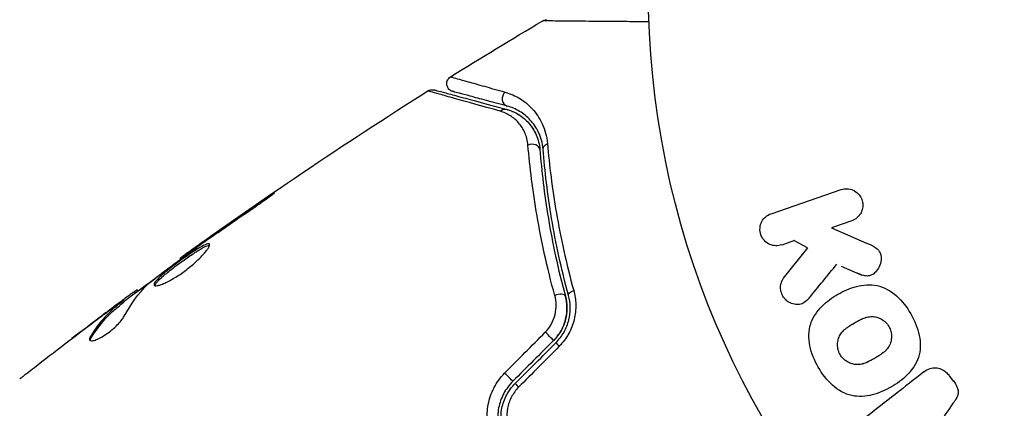
# Model space of a CAD drawing. Units: millimetres. Extents: x -4507 to 3174, y -3467 to 3418.
# Drawn here: x -92 to -31, y -26 to -2 of the extents above; entities that cross this region are included whole.
import ezdxf

# ---------------------------------------------------------------- set-up
doc = ezdxf.new("R2010")
doc.units = ezdxf.units.MM
doc.header["$LTSCALE"] = 20
doc.layers.add('2d', color=230, linetype='Continuous')

msp = doc.modelspace()

# ---------------------------------------------------------------- linework, layer by layer
at = {"layer": '2d'}
for p, q in [((-57.4, -2.022), (-57.4, -2.022)), ((-45.447, -13.86), (-41.139, -12.376)), ((-76.677, -13.077), (-76.701, -13.034)), ((-40.48, -14.29), (-41.735, -14.723)), ((-41.735, -14.723), (-39.571, -15.662)), ((-80.025, -15.391), (-80.048, -15.351)), ((-44.751, -15.761), (-43.974, -15.493)), ((-44.057, -15.481), (-43.231, -15.937)), ((-80.866, -15.984), (-80.889, -15.945)), ((-44.671, -17.829), (-43.184, -15.963)), ((-81.767, -16.645), (-81.8, -16.587)), ((-41.13, -17.082), (-39.853, -17.639)), ((-84.543, -18.711), (-84.59, -18.63)), ((-84.41, -18.613), (-84.451, -18.542)), ((-85.351, -19.368), (-85.401, -19.28)), ((-85.236, -19.266), (-85.286, -19.179)), ((-85.747, -19.502), (-85.755, -19.488)), ((-85.725, -19.541), (-85.725, -19.541)), ((-86.754, -20.247), (-86.758, -20.241)), ((-87.264, -21.488), (-87.316, -21.399)), ((-34.206, -24.164), (-34.469, -23.827))]:
    msp.add_line(p, q, dxfattribs=at)
msp.add_circle((0, 0), 53, dxfattribs=at)
for centre, major_axis, ratio, start_param, end_param in [((-61.552, -6.756), (0.129, 0.483), 0.858093, 0.936343, 3.141593), ((-60.165, -9.954), (0.498, 0.04), 0.738794, 0, 2.001711), ((-58.581, -19.065), (0.483, 0.131), 0.452672, 0, 1.804422), ((-58.326, -22.142), (-0.354, 0.354), 0.013447, 0, 1.156444), ((-60.831, -24.647), (-0.354, 0.354), 0.032323, 0, 1.184867)]:
    msp.add_ellipse(centre, major_axis=major_axis, ratio=ratio, start_param=start_param, end_param=end_param, dxfattribs=at)
at = {"layer": '2d', "extrusion": (0, 0, -1)}
for centre, major_axis, ratio, start_param, end_param in [((-61.863, -7.915), (0.129, 0.483), 0.819777, -0.96892, 0), ((-58.969, -9.859), (0.498, 0.04), 0.71706, 3.141593, 4.29116), ((-57.422, -18.751), (0.483, 0.131), 0.440374, 3.141593, 4.484937), ((-59.174, -21.294), (-0.354, 0.354), 0.001815, 3.141593, 5.172325), ((-61.679, -23.799), (-0.354, 0.354), 0.020866, 3.141593, 5.143872)]:
    msp.add_ellipse(centre, major_axis=major_axis, ratio=ratio, start_param=start_param, end_param=end_param, dxfattribs=at)
at = {"layer": '2d'}
for points in [[(-65.159, -5.435), (-63.283, -4.269), (-61.394, -3.123), (-59.493, -1.998)], [(-59.493, -1.998), (-59.493, -1.998), (-59.493, -1.998), (-59.493, -1.998)], [(-81.8, -16.587), (-76.826, -13.004), (-71.738, -9.574), (-66.551, -6.307)], [(-66.551, -6.307), (-66.551, -6.307), (-66.551, -6.307), (-66.551, -6.307)], [(-61.733, -7.432), (-61.412, -7.518), (-61.041, -7.677), (-60.686, -7.968)], [(-76.701, -13.034), (-77.823, -13.798), (-78.938, -14.57), (-80.048, -15.351)], [(-80.343, -15.613), (-79.411, -14.961), (-78.477, -14.311), (-77.535, -13.674)], [(-80.048, -15.351), (-80.346, -15.562), (-80.627, -15.759), (-80.889, -15.945)], [(-80.574, -15.775), (-80.496, -15.72), (-80.419, -15.666), (-80.343, -15.613)], [(-80.931, -16.031), (-80.821, -15.951), (-80.693, -15.859), (-80.574, -15.775)], [(-81.8, -16.587), (-81.8, -16.587), (-81.8, -16.587), (-81.8, -16.587)], [(-43.107, -19.049), (-42.528, -18.342), (-41.959, -17.646), (-41.4, -16.964)], [(-85.252, -19.237), (-84.56, -18.722), (-83.866, -18.211), (-83.17, -17.703)], [(-83.802, -18.208), (-83.775, -18.182), (-83.732, -18.145), (-83.677, -18.101)], [(-85.243, -20.165), (-84.836, -19.409), (-84.357, -18.755), (-83.802, -18.208)], [(-84.451, -18.542), (-84.454, -18.537), (-84.5, -18.567), (-84.59, -18.63)], [(-85.755, -19.488), (-86.092, -19.739), (-86.426, -19.99), (-86.758, -20.241)], [(-90.767, -23.31), (-89.519, -22.339), (-88.262, -21.379), (-86.998, -20.429)], [(-86.758, -20.241), (-87.327, -20.67), (-87.895, -21.102), (-88.461, -21.536)], [(-61.834, -23.658), (-61, -22.818), (-60.166, -21.978), (-59.332, -21.138)], [(-87.328, -21.653), (-87.326, -21.61), (-87.305, -21.554), (-87.264, -21.488)], [(-58.821, -21.648), (-59.656, -22.483), (-60.491, -23.318), (-61.325, -24.153)], [(-61.184, -24.294), (-60.349, -23.459), (-59.514, -22.624), (-58.679, -21.789)], [(-58.472, -22.005), (-59.306, -22.845), (-60.14, -23.685), (-60.974, -24.525)], [(-36.05, -23.589), (-37.2, -24.487), (-38.4, -25.424), (-39.643, -26.396)], [(-35.988, -28.122), (-35.387, -27.228), (-34.801, -26.354), (-34.231, -25.505)]]:
    msp.add_open_spline(points, degree=3, dxfattribs=at)
for points, knots in [([(-59.493, -1.998), (-59.447, -1.971), (-59.395, -1.951), (-59.325, -1.936), (-59.307, -1.933), (-59.275, -1.93), (-59.261, -1.929), (-59.245, -1.929), (-59.243, -1.929), (-59.24, -1.929), (-59.239, -1.929), (-59.239, -1.929), (-59.239, -1.929), (-59.239, -1.929)], [0, 0, 0, 0, 0.01618521, 0.01618521, 0.02162878, 0.02162878, 0.02570578, 0.02570578, 0.02646963, 0.02646963, 0.02661285, 0.02661285, 0.02662533, 0.02662533, 0.02662533, 0.02662533]), ([(-52.96, -2.06), (-53.37, -2.056), (-53.768, -2.053), (-54.558, -2.047), (-54.949, -2.043), (-55.694, -2.037), (-56.048, -2.034), (-57.048, -2.025), (-57.633, -2.02), (-58.234, -2.014), (-58.348, -2.013), (-58.561, -2.011), (-58.66, -2.01), (-58.932, -2.007), (-59.078, -2.005), (-59.299, -2.002), (-59.373, -2.001), (-59.425, -2), (-59.43, -1.999), (-59.439, -1.999), (-59.443, -1.999), (-59.462, -1.999), (-59.471, -1.999), (-59.488, -1.998), (-59.493, -1.998), (-59.493, -1.998)], [0.00194447, 0.00194447, 0.00194447, 0.00194447, 0.00372039, 0.00372039, 0.00558058, 0.00558058, 0.00744077, 0.00744077, 0.01116116, 0.01116116, 0.01209126, 0.01209126, 0.01302136, 0.01302136, 0.01488155, 0.01488155, 0.01674174, 0.01674174, 0.01767184, 0.01767184, 0.01860194, 0.01860194, 0.02232232, 0.02232232, 0.02888402, 0.02888402, 0.02888402, 0.02888402]), ([(-65.024, -6.343), (-65.051, -6.336), (-65.078, -6.326), (-65.128, -6.303), (-65.152, -6.289), (-65.208, -6.252), (-65.239, -6.225), (-65.292, -6.165), (-65.316, -6.132), (-65.354, -6.062), (-65.369, -6.024), (-65.389, -5.946), (-65.394, -5.906), (-65.395, -5.826), (-65.391, -5.785), (-65.372, -5.707), (-65.358, -5.669), (-65.322, -5.598), (-65.299, -5.564), (-65.24, -5.495), (-65.201, -5.462), (-65.159, -5.435)], [0, 0, 0, 0, 0.0084355, 0.0084355, 0.0166369, 0.0166369, 0.0286592, 0.0286592, 0.0406815, 0.0406815, 0.0527038, 0.0527038, 0.0647261, 0.0647261, 0.0767484, 0.0767484, 0.0887707, 0.0887707, 0.100793, 0.100793, 0.1158822, 0.1158822, 0.1158822, 0.1158822]), ([(-65.159, -5.435), (-65.159, -5.435), (-65.153, -5.437), (-65.139, -5.441), (-65.132, -5.443), (-65.116, -5.448), (-65.109, -5.45), (-65.094, -5.454), (-65.09, -5.455), (-64.979, -5.489), (-64.639, -5.586), (-63.797, -5.823), (-63.462, -5.918), (-62.701, -6.131), (-62.275, -6.25), (-61.809, -6.38)], [0.02281952, 0.02281952, 0.02281952, 0.02281952, 0.02808898, 0.02808898, 0.03089788, 0.03089788, 0.03230233, 0.03230233, 0.03370678, 0.03370678, 0.03932457, 0.03932457, 0.04213347, 0.04213347, 0.04494237, 0.04494237, 0.04494237, 0.04494237]), ([(-66.551, -6.307), (-66.505, -6.278), (-66.454, -6.257), (-66.366, -6.235), (-66.329, -6.231), (-66.27, -6.23), (-66.247, -6.231), (-66.201, -6.236), (-66.177, -6.241), (-66.155, -6.247)], [0, 0, 0, 0, 0.01617283, 0.01617283, 0.0271653, 0.0271653, 0.0340586, 0.0340586, 0.04108883, 0.04108883, 0.04108883, 0.04108883]), ([(-62.116, -7.554), (-63.241, -7.24), (-64.187, -6.976), (-65.101, -6.719), (-65.27, -6.672), (-65.579, -6.585), (-65.719, -6.545), (-66.086, -6.441), (-66.263, -6.391), (-66.42, -6.345), (-66.455, -6.335), (-66.478, -6.328), (-66.481, -6.327), (-66.49, -6.324), (-66.495, -6.323), (-66.515, -6.317), (-66.525, -6.314), (-66.544, -6.309), (-66.551, -6.307), (-66.551, -6.307)], [0, 0, 0, 0, 0.00608343, 0.00608343, 0.00760429, 0.00760429, 0.00912515, 0.00912515, 0.01216686, 0.01216686, 0.01368772, 0.01368772, 0.01444815, 0.01444815, 0.01520858, 0.01520858, 0.01825029, 0.01825029, 0.02381452, 0.02381452, 0.02381452, 0.02381452]), ([(-66.155, -6.247), (-66.155, -6.247), (-66.148, -6.249), (-66.129, -6.254), (-66.119, -6.256), (-66.099, -6.262), (-66.095, -6.263), (-66.085, -6.266), (-66.082, -6.266), (-66.061, -6.272), (-66.029, -6.281), (-65.875, -6.322), (-65.7, -6.369), (-65.334, -6.467), (-65.194, -6.504), (-64.885, -6.587), (-64.716, -6.632), (-63.803, -6.877), (-62.857, -7.131), (-61.733, -7.432)], [0.02464336, 0.02464336, 0.02464336, 0.02464336, 0.03015026, 0.03015026, 0.03316528, 0.03316528, 0.03391904, 0.03391904, 0.0346728, 0.0346728, 0.03618031, 0.03618031, 0.03919533, 0.03919533, 0.04070285, 0.04070285, 0.04221036, 0.04221036, 0.04824041, 0.04824041, 0.04824041, 0.04824041]), ([(-61.681, -7.239), (-62.148, -7.114), (-62.573, -7), (-63.142, -6.847), (-63.32, -6.8), (-63.652, -6.71), (-63.807, -6.669), (-64.51, -6.481), (-64.849, -6.39), (-64.945, -6.364), (-64.951, -6.362), (-64.959, -6.36), (-64.963, -6.359), (-64.975, -6.356), (-64.981, -6.354), (-64.997, -6.35), (-65.004, -6.348), (-65.019, -6.344), (-65.024, -6.343), (-65.024, -6.343)], [0, 0, 0, 0, 0.00280724, 0.00280724, 0.00421086, 0.00421086, 0.00561448, 0.00561448, 0.01122897, 0.01122897, 0.01193078, 0.01193078, 0.01263259, 0.01263259, 0.01403621, 0.01403621, 0.01684345, 0.01684345, 0.02211228, 0.02211228, 0.02211228, 0.02211228]), ([(-61.809, -6.38), (-61.483, -6.471), (-61.183, -6.604), (-60.622, -6.949), (-60.362, -7.161), (-60.01, -7.549), (-59.898, -7.691), (-59.694, -7.997), (-59.601, -8.16), (-59.358, -8.687), (-59.238, -9.084), (-59.199, -9.549)], [0, 0, 0, 0, 0.001963063, 0.001963063, 0.003926126, 0.003926126, 0.004907657, 0.004907657, 0.005889189, 0.005889189, 0.007852252, 0.007852252, 0.007852252, 0.007852252]), ([(-59.467, -9.898), (-59.499, -9.496), (-59.603, -9.158), (-59.812, -8.714), (-59.891, -8.576), (-60.065, -8.321), (-60.159, -8.203), (-60.458, -7.881), (-60.678, -7.705), (-61.152, -7.421), (-61.406, -7.312), (-61.681, -7.239)], [0, 0, 0, 0, 0.001851544, 0.001851544, 0.002777316, 0.002777316, 0.003703088, 0.003703088, 0.005554632, 0.005554632, 0.007406175, 0.007406175, 0.007406175, 0.007406175]), ([(-60.4, -9.636), (-60.424, -9.35), (-60.495, -9.1), (-60.695, -8.648), (-60.826, -8.448), (-61.125, -8.104), (-61.294, -7.958), (-61.673, -7.715), (-61.883, -7.619), (-62.116, -7.554)], [0, 0, 0, 0, 0.001259257, 0.001259257, 0.002518515, 0.002518515, 0.003777772, 0.003777772, 0.005037029, 0.005037029, 0.005037029, 0.005037029]), ([(-61.733, -7.432), (-61.452, -7.507), (-61.196, -7.622), (-60.736, -7.912), (-60.53, -8.087), (-60.259, -8.397), (-60.175, -8.508), (-60.022, -8.748), (-59.953, -8.877), (-59.775, -9.282), (-59.693, -9.58), (-59.667, -9.914)], [0, 0, 0, 0, 0.001345717, 0.001345717, 0.002691433, 0.002691433, 0.003364292, 0.003364292, 0.00403715, 0.00403715, 0.005382867, 0.005382867, 0.005382867, 0.005382867]), ([(-60.449, -8.186), (-60.285, -8.355), (-60.128, -8.558), (-59.947, -8.894), (-59.901, -8.989), (-59.86, -9.09)], [0.004923418, 0.004923418, 0.004923418, 0.004923418, 0.006830405, 0.006830405, 0.007521913, 0.007521913, 0.007521913, 0.007521913]), ([(-58.75, -18.883), (-59.225, -17.158), (-59.578, -15.524), (-60.109, -12.435), (-60.286, -10.981), (-60.4, -9.636)], [0, 0, 0, 0, 0.00590649, 0.00590649, 0.01181297, 0.01181297, 0.01181297, 0.01181297]), ([(-59.199, -9.549), (-59.086, -10.882), (-58.911, -12.31), (-58.39, -15.323), (-58.046, -16.909), (-57.587, -18.574)], [0, 0, 0, 0, 0.00567021, 0.00567021, 0.01134043, 0.01134043, 0.01134043, 0.01134043]), ([(-59.667, -9.914), (-59.562, -11.224), (-59.397, -12.642), (-58.893, -15.654), (-58.555, -17.249), (-58.098, -18.935)], [0, 0, 0, 0, 0.00577336, 0.00577336, 0.01154671, 0.01154671, 0.01154671, 0.01154671]), ([(-57.905, -18.882), (-58.354, -17.228), (-58.69, -15.651), (-59.194, -12.651), (-59.361, -11.228), (-59.467, -9.898)], [0, 0, 0, 0, 0.00561537, 0.00561537, 0.01123074, 0.01123074, 0.01123074, 0.01123074]), ([(-77.535, -13.674), (-77.396, -13.58), (-77.249, -13.48), (-77.028, -13.325), (-76.955, -13.274), (-76.812, -13.173), (-76.741, -13.123), (-76.539, -12.979), (-76.416, -12.89), (-76.211, -12.742), (-76.128, -12.682), (-76.019, -12.599), (-75.991, -12.575), (-75.994, -12.571), (-76.002, -12.574), (-76.033, -12.591), (-76.055, -12.604), (-76.201, -12.696), (-76.425, -12.846), (-76.701, -13.034)], [0, 0, 0, 0, 0.000535625, 0.000535625, 0.000803438, 0.000803438, 0.001071251, 0.001071251, 0.001606876, 0.001606876, 0.002142502, 0.002142502, 0.002678127, 0.002678127, 0.00294594, 0.00294594, 0.003213752, 0.003213752, 0.004285003, 0.004285003, 0.004285003, 0.004285003]), ([(-41.139, -12.376), (-41.021, -12.336), (-40.893, -12.317), (-40.767, -12.322), (-40.64, -12.327), (-40.51, -12.357), (-40.39, -12.412), (-40.279, -12.463), (-40.172, -12.537), (-40.082, -12.629), (-40.004, -12.71), (-39.937, -12.808), (-39.889, -12.913), (-39.845, -13.008), (-39.816, -13.111), (-39.804, -13.214), (-39.792, -13.314), (-39.796, -13.416), (-39.813, -13.513), (-39.831, -13.614), (-39.865, -13.711), (-39.91, -13.799), (-39.96, -13.895), (-40.025, -13.982), (-40.1, -14.055), (-40.182, -14.136), (-40.279, -14.203), (-40.382, -14.251), (-40.414, -14.266), (-40.447, -14.279), (-40.48, -14.29)], [0, 0, 0, 0, 0.125499, 0.125499, 0.125499, 0.251629, 0.251629, 0.251629, 0.369238, 0.369238, 0.369238, 0.472705, 0.472705, 0.472705, 0.56563, 0.56563, 0.56563, 0.655478, 0.655478, 0.655478, 0.749078, 0.749078, 0.749078, 0.851455, 0.851455, 0.851455, 0.96528, 0.96528, 0.96528, 1, 1, 1, 1]), ([(-44.788, -15.774), (-45.023, -15.855), (-45.283, -15.849), (-45.761, -15.64), (-45.977, -15.423), (-46.167, -14.881), (-46.136, -14.577), (-45.887, -14.107), (-45.682, -13.941), (-45.447, -13.86)], [0, 0, 0, 0, 0.25, 0.25, 0.5, 0.5, 0.75, 0.75, 1, 1, 1, 1]), ([(-79.995, -15.736), (-80.005, -15.718), (-80.026, -15.709), (-80.088, -15.708), (-80.129, -15.717), (-80.281, -15.77), (-80.422, -15.841), (-80.675, -15.989), (-80.768, -16.047), (-80.962, -16.171), (-81.064, -16.238), (-81.277, -16.382), (-81.387, -16.459), (-81.609, -16.615), (-81.721, -16.695), (-81.947, -16.859), (-82.057, -16.941), (-82.273, -17.104), (-82.379, -17.186), (-82.58, -17.344), (-82.674, -17.421), (-82.851, -17.569), (-82.933, -17.64), (-83.151, -17.839), (-83.262, -17.956), (-83.396, -18.139), (-83.419, -18.208), (-83.396, -18.248)], [0.006652238, 0.006652238, 0.006652238, 0.006652238, 0.007065568, 0.007065568, 0.007478898, 0.007478898, 0.008305558, 0.008305558, 0.008718887, 0.008718887, 0.009132217, 0.009132217, 0.009545547, 0.009545547, 0.009958877, 0.009958877, 0.010372206, 0.010372206, 0.010785536, 0.010785536, 0.011198866, 0.011198866, 0.011612196, 0.011612196, 0.012438855, 0.012438855, 0.013265515, 0.013265515, 0.013265515, 0.013265515]), ([(-83.396, -18.248), (-83.385, -18.268), (-83.362, -18.281), (-83.294, -18.291), (-83.248, -18.289), (-83.138, -18.269), (-83.073, -18.252), (-82.924, -18.202), (-82.84, -18.168), (-82.66, -18.087), (-82.564, -18.04), (-82.358, -17.93), (-82.25, -17.868), (-82.03, -17.735), (-81.917, -17.662), (-81.69, -17.507), (-81.578, -17.426), (-81.356, -17.259), (-81.245, -17.171), (-81.036, -16.998), (-80.936, -16.911), (-80.649, -16.65), (-80.483, -16.483), (-80.282, -16.257), (-80.224, -16.187), (-80.126, -16.058), (-80.085, -15.999), (-80.025, -15.897), (-80.004, -15.853), (-79.984, -15.782), (-79.984, -15.755), (-79.995, -15.736)], [0, 0, 0, 0, 0.000415765, 0.000415765, 0.00083153, 0.00083153, 0.001247295, 0.001247295, 0.00166306, 0.00166306, 0.002078825, 0.002078825, 0.002494589, 0.002494589, 0.002910354, 0.002910354, 0.003326119, 0.003326119, 0.003741884, 0.003741884, 0.004157649, 0.004157649, 0.004989179, 0.004989179, 0.005404944, 0.005404944, 0.005820709, 0.005820709, 0.006236474, 0.006236474, 0.006652238, 0.006652238, 0.006652238, 0.006652238]), ([(-39.571, -15.662), (-39.4, -15.736), (-39.228, -15.812), (-39.068, -15.914), (-38.999, -15.957), (-38.932, -16.007), (-38.874, -16.066), (-38.825, -16.115), (-38.781, -16.171), (-38.748, -16.233), (-38.715, -16.295), (-38.693, -16.364), (-38.681, -16.433), (-38.664, -16.527), (-38.665, -16.624), (-38.676, -16.717), (-38.692, -16.856), (-38.733, -16.992), (-38.79, -17.114), (-38.849, -17.239), (-38.927, -17.354), (-39.019, -17.45), (-39.085, -17.518), (-39.16, -17.578), (-39.243, -17.621), (-39.31, -17.656), (-39.385, -17.678), (-39.461, -17.685), (-39.555, -17.694), (-39.652, -17.681), (-39.746, -17.658), (-39.875, -17.625), (-40.001, -17.574), (-40.125, -17.52)], [0, 0, 0, 0, 0.15747, 0.15747, 0.15747, 0.224864, 0.224864, 0.224864, 0.280831, 0.280831, 0.280831, 0.337178, 0.337178, 0.337178, 0.4143, 0.4143, 0.4143, 0.530418, 0.530418, 0.530418, 0.649048, 0.649048, 0.649048, 0.732954, 0.732954, 0.732954, 0.801253, 0.801253, 0.801253, 0.885427, 0.885427, 0.885427, 1, 1, 1, 1]), ([(-83.677, -18.101), (-83.228, -17.745), (-82.773, -17.395), (-81.856, -16.708), (-81.393, -16.37), (-80.931, -16.031)], [0, 0, 0, 0, 0.001910154, 0.001910154, 0.003820307, 0.003820307, 0.003820307, 0.003820307]), ([(-83.352, -18.28), (-83.351, -18.273), (-83.349, -18.265), (-83.335, -18.223), (-83.312, -18.182), (-83.245, -18.09), (-83.201, -18.038), (-83.093, -17.924), (-83.029, -17.861), (-82.883, -17.728), (-82.803, -17.658), (-82.626, -17.51), (-82.53, -17.432), (-82.23, -17.196), (-82.008, -17.028), (-81.674, -16.785), (-81.56, -16.703), (-81.337, -16.546), (-81.229, -16.471), (-81.016, -16.328), (-80.912, -16.259), (-80.718, -16.135), (-80.627, -16.079), (-80.372, -15.929), (-80.232, -15.858), (-80.079, -15.805), (-80.038, -15.796), (-80, -15.796), (-79.995, -15.797), (-79.989, -15.798)], [0.00030701, 0.00030701, 0.00030701, 0.00030701, 0.000413434, 0.000413434, 0.000826868, 0.000826868, 0.001240303, 0.001240303, 0.001653737, 0.001653737, 0.002067171, 0.002067171, 0.002480605, 0.002480605, 0.003307474, 0.003307474, 0.003720908, 0.003720908, 0.004134342, 0.004134342, 0.004547777, 0.004547777, 0.004961211, 0.004961211, 0.005788079, 0.005788079, 0.006201514, 0.006201514, 0.006283371, 0.006283371, 0.006283371, 0.006283371]), ([(-80.889, -15.945), (-81.03, -16.045), (-81.157, -16.134), (-81.381, -16.293), (-81.479, -16.362), (-81.636, -16.473), (-81.697, -16.516), (-81.779, -16.573), (-81.8, -16.587), (-81.8, -16.587)], [0, 0, 0, 0, 0.000630096, 0.000630096, 0.001260193, 0.001260193, 0.001890289, 0.001890289, 0.002520386, 0.002520386, 0.002520386, 0.002520386]), ([(-43.107, -19.049), (-43.192, -19.153), (-43.288, -19.25), (-43.398, -19.32), (-43.486, -19.376), (-43.587, -19.415), (-43.69, -19.431), (-43.793, -19.448), (-43.901, -19.446), (-44.008, -19.427), (-44.127, -19.406), (-44.247, -19.363), (-44.356, -19.297), (-44.457, -19.235), (-44.551, -19.15), (-44.627, -19.052), (-44.691, -18.968), (-44.744, -18.874), (-44.783, -18.775), (-44.824, -18.672), (-44.85, -18.562), (-44.859, -18.453), (-44.867, -18.347), (-44.857, -18.238), (-44.83, -18.14), (-44.806, -18.05), (-44.766, -17.966), (-44.717, -17.893), (-44.703, -17.871), (-44.687, -17.85), (-44.671, -17.829)], [0, 0, 0, 0, 0.137001, 0.137001, 0.137001, 0.246393, 0.246393, 0.246393, 0.354986, 0.354986, 0.354986, 0.477177, 0.477177, 0.477177, 0.591071, 0.591071, 0.591071, 0.686744, 0.686744, 0.686744, 0.786579, 0.786579, 0.786579, 0.884953, 0.884953, 0.884953, 0.973899, 0.973899, 0.973899, 1, 1, 1, 1]), ([(-84.59, -18.63), (-84.622, -18.652), (-84.674, -18.69), (-84.818, -18.795), (-84.908, -18.86), (-85.221, -19.091), (-85.483, -19.285), (-85.755, -19.488)], [0, 0, 0, 0, 0.000502775, 0.000502775, 0.001005549, 0.001005549, 0.002011098, 0.002011098, 0.002011098, 0.002011098]), ([(-57.587, -18.574), (-57.51, -18.854), (-57.466, -19.144), (-57.456, -19.594), (-57.462, -19.748), (-57.494, -20.053), (-57.52, -20.205), (-57.592, -20.506), (-57.638, -20.655), (-57.752, -20.951), (-57.82, -21.097), (-58.05, -21.514), (-58.243, -21.774), (-58.472, -22.005)], [0, 0, 0, 0, 0.000959727, 0.000959727, 0.001439591, 0.001439591, 0.001919454, 0.001919454, 0.002399318, 0.002399318, 0.002879181, 0.002879181, 0.003838909, 0.003838909, 0.003838909, 0.003838909]), ([(-42.539, -23.293), (-42.775, -22.884), (-42.961, -22.437), (-43.15, -21.52), (-43.144, -21.04), (-42.864, -20.21), (-42.611, -19.857), (-42.027, -19.263), (-41.689, -19.015), (-40.976, -18.604), (-40.593, -18.436), (-39.779, -18.228), (-39.345, -18.188), (-38.488, -18.366), (-38.073, -18.602), (-37.379, -19.223), (-37.089, -19.603), (-36.849, -20.017)], [0.5, 0.5, 0.5, 0.5, 0.5625, 0.5625, 0.625, 0.625, 0.6875, 0.6875, 0.75, 0.75, 0.8125, 0.8125, 0.875, 0.875, 0.9375, 0.9375, 1, 1, 1, 1]), ([(-85.401, -19.28), (-85.581, -19.427), (-85.764, -19.568), (-86.112, -19.878), (-86.279, -20.044), (-86.759, -20.572), (-87.051, -20.965), (-87.316, -21.399)], [0, 0, 0, 0, 0.001485171, 0.001485171, 0.002970341, 0.002970341, 0.005940682, 0.005940682, 0.005940682, 0.005940682]), ([(-87.264, -21.488), (-87, -21.053), (-86.708, -20.66), (-86.229, -20.131), (-86.062, -19.966), (-85.714, -19.655), (-85.531, -19.514), (-85.351, -19.368)], [0, 0, 0, 0, 0.002970524, 0.002970524, 0.004455786, 0.004455786, 0.005941048, 0.005941048, 0.005941048, 0.005941048]), ([(-86.998, -20.429), (-86.726, -20.226), (-86.469, -20.034), (-85.982, -19.673), (-85.765, -19.514), (-85.576, -19.377)], [0, 0, 0, 0, 0.001015532, 0.001015532, 0.002031065, 0.002031065, 0.002031065, 0.002031065]), ([(-85.576, -19.377), (-85.501, -19.323), (-85.44, -19.279), (-85.344, -19.213), (-85.312, -19.191), (-85.266, -19.165), (-85.302, -19.2), (-85.401, -19.28)], [0, 0, 0, 0, 0.000405419, 0.000405419, 0.000810838, 0.000810838, 0.001621676, 0.001621676, 0.001621676, 0.001621676]), ([(-85.351, -19.368), (-85.301, -19.327), (-85.268, -19.299), (-85.239, -19.272), (-85.235, -19.267), (-85.235, -19.266)], [0, 0, 0, 0, 0.0004054221, 0.0004054221, 0.0006379335, 0.0006379335, 0.0006379335, 0.0006379335]), ([(-59.332, -21.138), (-59.181, -20.986), (-59.055, -20.817), (-58.851, -20.448), (-58.777, -20.252), (-58.682, -19.855), (-58.661, -19.653), (-58.67, -19.26), (-58.699, -19.067), (-58.75, -18.883)], [0, 0, 0, 0, 0.000633008, 0.000633008, 0.001266016, 0.001266016, 0.001899024, 0.001899024, 0.002532032, 0.002532032, 0.002532032, 0.002532032]), ([(-58.821, -21.648), (-58.644, -21.471), (-58.493, -21.274), (-58.241, -20.832), (-58.147, -20.597), (-58.024, -20.11), (-57.997, -19.865), (-58.004, -19.385), (-58.039, -19.153), (-58.098, -18.935)], [0, 0, 0, 0, 0.000754737, 0.000754737, 0.001509473, 0.001509473, 0.00226421, 0.00226421, 0.003018947, 0.003018947, 0.003018947, 0.003018947]), ([(-58.098, -18.935), (-58.037, -19.161), (-58.003, -19.398), (-57.999, -19.757), (-58.006, -19.877), (-58.034, -20.118), (-58.057, -20.24), (-58.148, -20.598), (-58.241, -20.831), (-58.489, -21.268), (-58.641, -21.468), (-58.821, -21.648)], [0, 0, 0, 0, 0.000760497, 0.000760497, 0.001140745, 0.001140745, 0.001520994, 0.001520994, 0.002281491, 0.002281491, 0.003041988, 0.003041988, 0.003041988, 0.003041988]), ([(-58.679, -21.789), (-58.482, -21.591), (-58.315, -21.369), (-58.115, -21.012), (-58.056, -20.888), (-57.958, -20.635), (-57.918, -20.508), (-57.855, -20.253), (-57.833, -20.124), (-57.804, -19.866), (-57.799, -19.736), (-57.806, -19.358), (-57.842, -19.115), (-57.905, -18.882)], [0, 0, 0, 0, 0.000837423, 0.000837423, 0.001256134, 0.001256134, 0.001674846, 0.001674846, 0.002093557, 0.002093557, 0.002512269, 0.002512269, 0.003349692, 0.003349692, 0.003349692, 0.003349692]), ([(-87.368, -21.618), (-87.35, -21.649), (-87.312, -21.666), (-87.198, -21.668), (-87.122, -21.654), (-86.941, -21.595), (-86.835, -21.549), (-86.607, -21.429), (-86.483, -21.355), (-86.237, -21.188), (-86.112, -21.094), (-85.878, -20.899), (-85.766, -20.797), (-85.569, -20.599), (-85.481, -20.501), (-85.338, -20.321), (-85.282, -20.237), (-85.243, -20.165)], [0.000672322, 0.000672322, 0.000672322, 0.000672322, 0.001130161, 0.001130161, 0.001588, 0.001588, 0.002045839, 0.002045839, 0.002503678, 0.002503678, 0.002961518, 0.002961518, 0.003419357, 0.003419357, 0.003877196, 0.003877196, 0.004335035, 0.004335035, 0.004335035, 0.004335035]), ([(-36.849, -20.017), (-36.61, -20.432), (-36.424, -20.875), (-36.234, -21.797), (-36.239, -22.273), (-36.52, -23.108), (-36.776, -23.465), (-37.372, -24.068), (-37.708, -24.312), (-38.428, -24.724), (-38.813, -24.89), (-39.62, -25.092), (-40.049, -25.131), (-41.346, -24.852), (-42.069, -24.11), (-42.539, -23.293)], [0, 0, 0, 0, 0.0625, 0.0625, 0.125, 0.125, 0.1875, 0.1875, 0.25, 0.25, 0.3125, 0.3125, 0.375, 0.375, 0.5, 0.5, 0.5, 0.5]), ([(-41.196, -22.52), (-41.222, -22.473), (-41.257, -22.399), (-41.285, -22.322), (-41.301, -22.269), (-41.309, -22.241), (-41.328, -22.163), (-41.337, -22.11), (-41.348, -22.003), (-41.351, -21.947), (-41.348, -21.789), (-41.333, -21.686), (-41.293, -21.535), (-41.277, -21.487), (-41.239, -21.394), (-41.217, -21.348), (-41.17, -21.265), (-41.13, -21.205), (-41.076, -21.137), (-41.051, -21.109), (-41.035, -21.09), (-41.025, -21.08), (-40.987, -21.04), (-40.937, -20.991), (-40.872, -20.936), (-40.842, -20.912), (-40.822, -20.897), (-40.811, -20.888), (-40.769, -20.856), (-40.713, -20.817), (-40.641, -20.769), (-40.608, -20.748), (-40.586, -20.734), (-40.572, -20.726), (-40.545, -20.709), (-40.516, -20.692), (-40.479, -20.67), (-40.462, -20.66), (-40.451, -20.653), (-40.443, -20.649), (-40.419, -20.635), (-40.378, -20.61), (-40.282, -20.555), (-40.243, -20.533), (-40.212, -20.515), (-40.202, -20.509), (-40.196, -20.506), (-40.196, -20.505), (-40.166, -20.489), (-40.133, -20.47), (-40.098, -20.45), (-40.083, -20.442), (-40.073, -20.437), (-40.07, -20.435), (-40.016, -20.406), (-39.948, -20.371), (-39.874, -20.336), (-39.843, -20.323), (-39.823, -20.314), (-39.816, -20.311), (-39.756, -20.285), (-39.685, -20.259), (-39.606, -20.235), (-39.572, -20.226), (-39.55, -20.22), (-39.541, -20.218), (-39.478, -20.204), (-39.429, -20.195), (-39.332, -20.185), (-39.285, -20.182), (-39.137, -20.184), (-39.04, -20.198), (-38.889, -20.239), (-38.84, -20.256), (-38.745, -20.295), (-38.7, -20.317), (-38.605, -20.37), (-38.537, -20.414), (-38.474, -20.464), (-38.433, -20.498), (-38.414, -20.515), (-38.314, -20.612), (-38.246, -20.698), (-38.192, -20.793)], [0.5005005, 0.5005005, 0.5005005, 0.5005005, 0.5161098, 0.5239145, 0.5239145, 0.5317192, 0.5317192, 0.5473285, 0.5473285, 0.5629379, 0.5629379, 0.5941566, 0.5941566, 0.609766, 0.609766, 0.6253754, 0.6253754, 0.6409847, 0.6487894, 0.6526917, 0.6526917, 0.6565941, 0.6565941, 0.6722034, 0.6800081, 0.6839105, 0.6839105, 0.6878128, 0.6878128, 0.7034222, 0.7112268, 0.7151292, 0.7151292, 0.7190315, 0.7190315, 0.7268362, 0.7307385, 0.7326897, 0.7326897, 0.7346409, 0.7346409, 0.7502502, 0.7502502, 0.7580549, 0.7619573, 0.7639084, 0.7639084, 0.7658596, 0.7658596, 0.7736643, 0.7775666, 0.7795178, 0.7795178, 0.781469, 0.781469, 0.7970783, 0.804883, 0.8087853, 0.8087853, 0.8126877, 0.8126877, 0.828297, 0.8361017, 0.8400041, 0.8400041, 0.8439064, 0.8439064, 0.8595158, 0.8595158, 0.8751251, 0.8751251, 0.9063438, 0.9063438, 0.9219532, 0.9219532, 0.9375626, 0.9375626, 0.9531719, 0.9609766, 0.9609766, 0.9687813, 0.9687813, 1, 1, 1, 1]), ([(-38.192, -20.793), (-38.164, -20.84), (-38.141, -20.889), (-38.1, -20.991), (-38.082, -21.046), (-38.057, -21.15), (-38.047, -21.203), (-38.035, -21.31), (-38.033, -21.367), (-38.035, -21.526), (-38.05, -21.63), (-38.09, -21.782), (-38.115, -21.855), (-38.146, -21.924), (-38.168, -21.969), (-38.18, -21.992), (-38.216, -22.055), (-38.256, -22.115), (-38.311, -22.183), (-38.336, -22.212), (-38.353, -22.231), (-38.362, -22.241), (-38.401, -22.282), (-38.452, -22.331), (-38.518, -22.386), (-38.547, -22.41), (-38.568, -22.426), (-38.58, -22.435), (-38.622, -22.467), (-38.677, -22.506), (-38.75, -22.554), (-38.789, -22.578), (-38.806, -22.589), (-38.817, -22.596), (-38.824, -22.6), (-38.846, -22.613), (-38.876, -22.631), (-38.913, -22.653), (-38.93, -22.663), (-38.942, -22.67), (-38.95, -22.675), (-38.961, -22.681), (-38.984, -22.694), (-39.02, -22.715), (-39.048, -22.731), (-39.065, -22.741), (-39.109, -22.766), (-39.146, -22.788), (-39.178, -22.806), (-39.19, -22.813), (-39.197, -22.817), (-39.198, -22.818), (-39.227, -22.834), (-39.26, -22.853), (-39.291, -22.869), (-39.311, -22.88), (-39.319, -22.884), (-39.378, -22.916), (-39.446, -22.951), (-39.52, -22.985), (-39.55, -22.998), (-39.57, -23.007), (-39.579, -23.011), (-39.638, -23.035), (-39.708, -23.061), (-39.787, -23.085), (-39.821, -23.094), (-39.843, -23.099), (-39.853, -23.102), (-39.915, -23.116), (-39.964, -23.124), (-40.061, -23.134), (-40.107, -23.136), (-40.254, -23.133), (-40.351, -23.118), (-40.501, -23.076), (-40.55, -23.059), (-40.645, -23.02), (-40.69, -22.998), (-40.785, -22.944), (-40.852, -22.9), (-40.915, -22.85), (-40.955, -22.816), (-40.974, -22.798), (-41.074, -22.701), (-41.142, -22.614), (-41.196, -22.52)], [0, 0, 0, 0, 0.0156406, 0.0156406, 0.0312813, 0.0312813, 0.0469219, 0.0469219, 0.0625626, 0.0625626, 0.0938438, 0.0938438, 0.1094845, 0.1173048, 0.1173048, 0.1251251, 0.1251251, 0.1407658, 0.1485861, 0.1524962, 0.1524962, 0.1564064, 0.1564064, 0.172047, 0.1798674, 0.1837775, 0.1837775, 0.1876877, 0.1876877, 0.2033283, 0.2111486, 0.2150588, 0.2170139, 0.2170139, 0.218969, 0.218969, 0.2267893, 0.2306994, 0.2326545, 0.2326545, 0.2346096, 0.2346096, 0.2424299, 0.2463401, 0.2463401, 0.2502502, 0.2502502, 0.2580706, 0.2619807, 0.2639358, 0.2639358, 0.2658909, 0.2658909, 0.2737112, 0.2776214, 0.2776214, 0.2815315, 0.2815315, 0.2971722, 0.3049925, 0.3089026, 0.3089026, 0.3128128, 0.3128128, 0.3284534, 0.3362738, 0.3401839, 0.3401839, 0.3440941, 0.3440941, 0.3597347, 0.3597347, 0.3753754, 0.3753754, 0.4066566, 0.4066566, 0.4222973, 0.4222973, 0.4379379, 0.4379379, 0.4535785, 0.4613989, 0.4613989, 0.4692192, 0.4692192, 0.5005005, 0.5005005, 0.5005005, 0.5005005]), ([(-87.316, -21.399), (-87.346, -21.448), (-87.366, -21.491), (-87.383, -21.565), (-87.381, -21.595), (-87.368, -21.618)], [0, 0, 0, 0, 0.0003361609, 0.0003361609, 0.0006723218, 0.0006723218, 0.0006723218, 0.0006723218]), ([(-91.671, -24.015), (-91.639, -23.99), (-91.602, -23.961), (-91.513, -23.891), (-91.458, -23.848), (-91.338, -23.755), (-91.273, -23.704), (-91.07, -23.546), (-90.922, -23.43), (-90.767, -23.31)], [0.003802953, 0.003802953, 0.003802953, 0.003802953, 0.004028258, 0.004028258, 0.004321052, 0.004321052, 0.004613847, 0.004613847, 0.005199436, 0.005199436, 0.005199436, 0.005199436]), ([(-36.05, -23.589), (-35.932, -23.496), (-35.798, -23.419), (-35.652, -23.374), (-35.546, -23.341), (-35.432, -23.325), (-35.318, -23.332), (-35.203, -23.338), (-35.086, -23.366), (-34.976, -23.413), (-34.872, -23.458), (-34.772, -23.522), (-34.683, -23.598), (-34.612, -23.658), (-34.547, -23.727), (-34.49, -23.801)], [0, 0, 0, 0, 0.270608, 0.270608, 0.270608, 0.467141, 0.467141, 0.467141, 0.66447, 0.66447, 0.66447, 0.851846, 0.851846, 0.851846, 1, 1, 1, 1]), ([(-62.631, -27.694), (-62.765, -27.361), (-62.85, -27.016), (-62.904, -26.481), (-62.91, -26.299), (-62.895, -25.94), (-62.874, -25.762), (-62.808, -25.407), (-62.762, -25.23), (-62.642, -24.882), (-62.57, -24.714), (-62.318, -24.228), (-62.097, -23.923), (-61.834, -23.658)], [0, 0, 0, 0, 0.001104106, 0.001104106, 0.001656159, 0.001656159, 0.002208212, 0.002208212, 0.002760265, 0.002760265, 0.003312318, 0.003312318, 0.004416423, 0.004416423, 0.004416423, 0.004416423]), ([(-61.325, -24.153), (-61.553, -24.38), (-61.744, -24.641), (-62.038, -25.196), (-62.144, -25.498), (-62.233, -25.953), (-62.251, -26.105), (-62.266, -26.411), (-62.263, -26.567), (-62.219, -27.023), (-62.148, -27.316), (-62.035, -27.6)], [0, 0, 0, 0, 0.000962618, 0.000962618, 0.001925236, 0.001925236, 0.002406545, 0.002406545, 0.002887854, 0.002887854, 0.003850472, 0.003850472, 0.003850472, 0.003850472]), ([(-34.226, -24.138), (-34.141, -24.247), (-34.063, -24.365), (-34.008, -24.491), (-33.975, -24.567), (-33.95, -24.647), (-33.94, -24.727), (-33.929, -24.808), (-33.935, -24.89), (-33.953, -24.966), (-33.985, -25.103), (-34.054, -25.226), (-34.125, -25.342), (-34.159, -25.397), (-34.195, -25.451), (-34.231, -25.505)], [0, 0, 0, 0, 0.262144, 0.262144, 0.262144, 0.418954, 0.418954, 0.418954, 0.577827, 0.577827, 0.577827, 0.864518, 0.864518, 0.864518, 1, 1, 1, 1]), ([(-61.85, -27.526), (-62.064, -26.988), (-62.119, -26.393), (-61.946, -25.535), (-61.846, -25.259), (-61.568, -24.739), (-61.394, -24.504), (-61.184, -24.294)], [0, 0, 0, 0, 0.001770151, 0.001770151, 0.002655226, 0.002655226, 0.003540301, 0.003540301, 0.003540301, 0.003540301]), ([(-60.974, -24.525), (-61.151, -24.703), (-61.297, -24.903), (-61.528, -25.346), (-61.608, -25.58), (-61.745, -26.304), (-61.693, -26.803), (-61.513, -27.252)], [0, 0, 0, 0, 0.000742905, 0.000742905, 0.001485811, 0.001485811, 0.002971622, 0.002971622, 0.002971622, 0.002971622])]:
    msp.add_open_spline(points, degree=3, knots=knots, dxfattribs=at)

doc.saveas('drawing.dxf')
